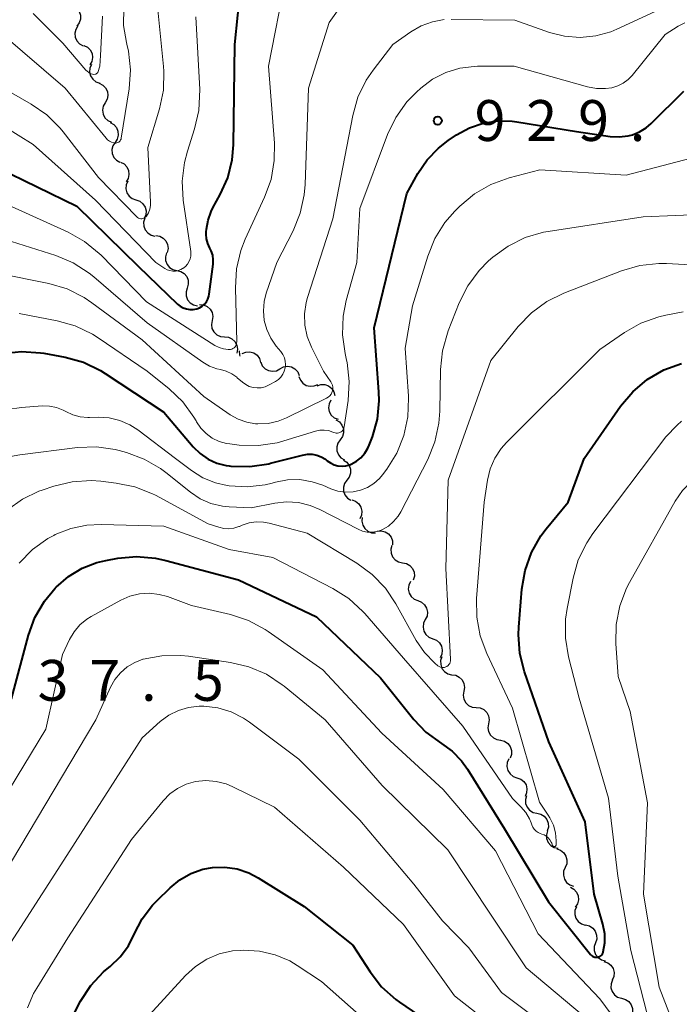
# Model space of a CAD drawing. Units: metres. Extents: x -64000 to -62000, y 16500 to 18000.
# Drawn here: x -63202 to -63142, y 17201 to 17291 of the extents above; entities that cross this region are included whole.
import ezdxf

# ---------------------------------------------------------------- set-up
doc = ezdxf.new("R2010")
doc.units = ezdxf.units.M
for name, color, linetype, lineweight in [('510200_細流', 7, 'Continuous', 30), ('710100_等高線(計曲線)', 7, 'Continuous', 40), ('710200_等高線(主曲線)', 7, 'Continuous', 13), ('731200_図化機測定による標高点', 7, 'Continuous', 40)]:
    doc.layers.add(name, color=color, linetype=linetype, lineweight=lineweight)
doc.styles.add('Style-WORKING', font='MS Gothic.ttf')

msp = doc.modelspace()

# ---------------------------------------------------------------- linework, layer by layer
at = {"layer": '510200_細流', "linetype": 'Continuous', "lineweight": 30, "flags": 128}
for points in [[(-63197.307, 17292.525), (-63197.001, 17292.323), (-63196.777, 17292.032), (-63196.657, 17291.684), (-63196.655, 17291.318), (-63196.77, 17290.969), (-63196.992, 17290.677)], [(-63196.899, 17290.697), (-63197.094, 17290.386), (-63197.177, 17290.029), (-63197.143, 17289.663), (-63196.992, 17289.328), (-63196.743, 17289.059), (-63196.419, 17288.885)], [(-63196.359, 17288.902), (-63196.026, 17288.746), (-63195.763, 17288.491), (-63195.594, 17288.164), (-63195.54, 17287.801), (-63195.604, 17287.44), (-63195.782, 17287.118)], [(-63195.652, 17287.168), (-63195.795, 17286.829), (-63195.82, 17286.464), (-63195.727, 17286.108), (-63195.524, 17285.801), (-63195.235, 17285.576), (-63194.888, 17285.456)], [(-63194.943, 17285.435), (-63194.612, 17285.276), (-63194.351, 17285.019), (-63194.184, 17284.691), (-63194.132, 17284.328), (-63194.199, 17283.967), (-63194.378, 17283.647)], [(-63194.378, 17283.647), (-63194.558, 17283.327), (-63194.625, 17282.966), (-63194.573, 17282.603), (-63194.406, 17282.275), (-63194.145, 17282.018), (-63193.814, 17281.859)], [(-63193.928, 17281.827), (-63193.608, 17281.647), (-63193.364, 17281.374), (-63193.219, 17281.036), (-63193.19, 17280.67), (-63193.28, 17280.314), (-63193.48, 17280.006)], [(-63193.48, 17280.006), (-63193.68, 17279.698), (-63193.77, 17279.343), (-63193.742, 17278.977), (-63193.597, 17278.639), (-63193.352, 17278.365), (-63193.032, 17278.186)], [(-63192.981, 17278.199), (-63192.655, 17278.031), (-63192.401, 17277.766), (-63192.244, 17277.433), (-63192.203, 17277.068), (-63192.28, 17276.71), (-63192.469, 17276.395)], [(-63192.321, 17276.449), (-63192.465, 17276.111), (-63192.492, 17275.745), (-63192.401, 17275.39), (-63192.199, 17275.082), (-63191.911, 17274.854), (-63191.565, 17274.733)], [(-63191.565, 17274.733), (-63191.218, 17274.611), (-63190.93, 17274.384), (-63190.729, 17274.076), (-63190.638, 17273.721), (-63190.665, 17273.355), (-63190.809, 17273.017)], [(-63190.749, 17273.047), (-63190.858, 17272.696), (-63190.846, 17272.33), (-63190.719, 17271.985), (-63190.487, 17271.7), (-63190.177, 17271.504), (-63189.82, 17271.418)], [(-63189.744, 17271.465), (-63189.382, 17271.407), (-63189.058, 17271.234), (-63188.806, 17270.966), (-63188.654, 17270.632), (-63188.616, 17270.267), (-63188.698, 17269.91)], [(-63188.754, 17269.874), (-63188.859, 17269.522), (-63188.844, 17269.156), (-63188.713, 17268.813), (-63188.477, 17268.53), (-63188.165, 17268.337), (-63187.807, 17268.256)], [(-63187.807, 17268.256), (-63187.449, 17268.175), (-63187.137, 17267.982), (-63186.902, 17267.699), (-63186.771, 17267.356), (-63186.756, 17266.99), (-63186.86, 17266.638)], [(-63186.86, 17266.638), (-63186.965, 17266.286), (-63186.95, 17265.919), (-63186.819, 17265.576), (-63186.584, 17265.293), (-63186.271, 17265.101), (-63185.913, 17265.019)], [(-63185.721, 17265.148), (-63185.356, 17265.112), (-63185.022, 17264.96), (-63184.754, 17264.708), (-63184.581, 17264.385), (-63184.52, 17264.023), (-63184.58, 17263.661)], [(-63184.583, 17263.659), (-63184.644, 17263.297), (-63184.585, 17262.935), (-63184.414, 17262.61), (-63184.147, 17262.357), (-63183.814, 17262.203), (-63183.448, 17262.166)], [(-63183.448, 17262.166), (-63183.083, 17262.128), (-63182.75, 17261.974), (-63182.483, 17261.722), (-63182.311, 17261.397), (-63182.252, 17261.035), (-63182.314, 17260.673)], [(-63182.099, 17260.874), (-63182.073, 17260.508), (-63182.019, 17260.382)], [(-63181.81, 17260.64), (-63181.467, 17260.772), (-63181.101, 17260.786), (-63180.748, 17260.682), (-63180.448, 17260.47), (-63180.231, 17260.174), (-63180.122, 17259.824)], [(-63180.114, 17259.843), (-63179.964, 17259.508), (-63179.714, 17259.239), (-63179.392, 17259.064), (-63179.029, 17259.003), (-63178.667, 17259.059), (-63178.342, 17259.231)], [(-63178.342, 17259.231), (-63178.017, 17259.402), (-63177.655, 17259.459), (-63177.292, 17259.397), (-63176.969, 17259.223), (-63176.719, 17258.954), (-63176.569, 17258.619)], [(-63176.601, 17258.537), (-63176.475, 17258.192), (-63176.244, 17257.907), (-63175.935, 17257.71), (-63175.577, 17257.623), (-63175.212, 17257.654), (-63174.876, 17257.802)], [(-63174.941, 17257.669), (-63174.592, 17257.784), (-63174.225, 17257.779), (-63173.878, 17257.658), (-63173.589, 17257.432), (-63173.387, 17257.126), (-63173.295, 17256.77)], [(-63173.675, 17256.354), (-63173.838, 17256.025), (-63173.885, 17255.661), (-63173.814, 17255.301), (-63173.631, 17254.982), (-63173.356, 17254.739), (-63173.017, 17254.598)], [(-63173.202, 17254.545), (-63172.888, 17254.354), (-63172.653, 17254.072), (-63172.52, 17253.729), (-63172.505, 17253.362), (-63172.607, 17253.01), (-63172.818, 17252.709)], [(-63172.818, 17252.709), (-63173.029, 17252.409), (-63173.131, 17252.056), (-63173.116, 17251.69), (-63172.983, 17251.347), (-63172.748, 17251.065), (-63172.435, 17250.874)], [(-63172.518, 17250.858), (-63172.214, 17250.653), (-63171.992, 17250.361), (-63171.875, 17250.012), (-63171.877, 17249.645), (-63171.995, 17249.298), (-63172.22, 17249.007)], [(-63172.193, 17249.012), (-63172.41, 17248.716), (-63172.519, 17248.365), (-63172.51, 17247.998), (-63172.384, 17247.653), (-63172.155, 17247.366), (-63171.845, 17247.17)], [(-63171.749, 17247.199), (-63171.404, 17247.074), (-63171.119, 17246.843), (-63170.92, 17246.533), (-63170.833, 17246.177), (-63170.863, 17245.812), (-63171.011, 17245.475)], [(-63170.791, 17245.598), (-63170.832, 17245.233), (-63170.751, 17244.875), (-63170.561, 17244.562), (-63170.279, 17244.325), (-63169.938, 17244.191), (-63169.571, 17244.175)], [(-63169.41, 17244.332), (-63169.044, 17244.361), (-63168.688, 17244.27), (-63168.379, 17244.071), (-63168.152, 17243.783), (-63168.028, 17243.437), (-63168.022, 17243.07)], [(-63168.079, 17243.023), (-63168.175, 17242.668), (-63168.151, 17242.302), (-63168.011, 17241.963), (-63167.769, 17241.686), (-63167.452, 17241.501), (-63167.092, 17241.429)], [(-63167.092, 17241.429), (-63166.732, 17241.357), (-63166.415, 17241.172), (-63166.173, 17240.895), (-63166.033, 17240.556), (-63166.009, 17240.19), (-63166.104, 17239.835)], [(-63166.367, 17239.704), (-63166.526, 17239.373), (-63166.569, 17239.008), (-63166.493, 17238.649), (-63166.305, 17238.333), (-63166.028, 17238.093), (-63165.687, 17237.957)], [(-63165.687, 17237.957), (-63165.346, 17237.82), (-63165.068, 17237.581), (-63164.88, 17237.264), (-63164.805, 17236.905), (-63164.848, 17236.541), (-63165.006, 17236.21)], [(-63165.006, 17236.21), (-63165.165, 17235.878), (-63165.207, 17235.514), (-63165.132, 17235.155), (-63164.944, 17234.839), (-63164.666, 17234.599), (-63164.326, 17234.462)], [(-63164.326, 17234.462), (-63163.985, 17234.326), (-63163.707, 17234.086), (-63163.519, 17233.77), (-63163.444, 17233.411), (-63163.486, 17233.046), (-63163.645, 17232.715)], [(-63163.477, 17232.793), (-63163.595, 17232.445), (-63163.593, 17232.078), (-63163.475, 17231.731), (-63163.251, 17231.439), (-63162.946, 17231.235), (-63162.591, 17231.14)], [(-63162.577, 17231.149), (-63162.212, 17231.104), (-63161.883, 17230.943), (-63161.621, 17230.684), (-63161.457, 17230.356), (-63161.405, 17229.993), (-63161.475, 17229.632)], [(-63161.469, 17229.636), (-63161.53, 17229.274), (-63161.471, 17228.912), (-63161.299, 17228.588), (-63161.031, 17228.336), (-63160.698, 17228.182), (-63160.333, 17228.145)], [(-63160.333, 17228.145), (-63159.967, 17228.108), (-63159.634, 17227.955), (-63159.366, 17227.702), (-63159.194, 17227.378), (-63159.135, 17227.016), (-63159.196, 17226.654)], [(-63159.196, 17226.654), (-63159.257, 17226.292), (-63159.197, 17225.93), (-63159.025, 17225.606), (-63158.757, 17225.354), (-63158.424, 17225.2), (-63158.059, 17225.163)], [(-63158.102, 17225.135), (-63157.747, 17225.044), (-63157.44, 17224.843), (-63157.213, 17224.553), (-63157.091, 17224.207), (-63157.086, 17223.84), (-63157.2, 17223.491)], [(-63157.338, 17223.424), (-63157.484, 17223.087), (-63157.513, 17222.721), (-63157.424, 17222.365), (-63157.225, 17222.056), (-63156.938, 17221.827), (-63156.592, 17221.703)], [(-63156.592, 17221.703), (-63156.247, 17221.58), (-63155.96, 17221.351), (-63155.761, 17221.041), (-63155.672, 17220.685), (-63155.701, 17220.32), (-63155.847, 17219.983)], [(-63155.706, 17220.054), (-63155.811, 17219.702), (-63155.796, 17219.336), (-63155.665, 17218.993), (-63155.43, 17218.71), (-63155.118, 17218.517), (-63154.76, 17218.436)], [(-63154.76, 17218.436), (-63154.402, 17218.354), (-63154.09, 17218.161), (-63153.855, 17217.878), (-63153.724, 17217.535), (-63153.709, 17217.169), (-63153.814, 17216.817)], [(-63153.794, 17216.829), (-63153.892, 17216.475), (-63153.869, 17216.109), (-63153.732, 17215.768), (-63153.491, 17215.49), (-63153.175, 17215.303), (-63152.816, 17215.229)], [(-63152.931, 17215.169), (-63152.584, 17215.048), (-63152.296, 17214.821), (-63152.094, 17214.513), (-63152.002, 17214.158), (-63152.028, 17213.792), (-63152.172, 17213.454)], [(-63152.168, 17213.456), (-63152.31, 17213.117), (-63152.335, 17212.752), (-63152.242, 17212.397), (-63152.039, 17212.09), (-63151.75, 17211.864), (-63151.403, 17211.744)], [(-63151.683, 17211.648), (-63151.362, 17211.468), (-63151.118, 17211.195), (-63150.972, 17210.857), (-63150.944, 17210.491), (-63151.034, 17210.135), (-63151.234, 17209.827)], [(-63151.133, 17209.863), (-63151.268, 17209.521), (-63151.284, 17209.155), (-63151.183, 17208.802), (-63150.973, 17208.5), (-63150.678, 17208.281), (-63150.328, 17208.17)], [(-63150.295, 17208.187), (-63149.939, 17208.097), (-63149.631, 17207.897), (-63149.403, 17207.609), (-63149.28, 17207.263), (-63149.274, 17206.896), (-63149.387, 17206.547)], [(-63149.387, 17206.547), (-63149.499, 17206.197), (-63149.493, 17205.831), (-63149.37, 17205.485), (-63149.142, 17205.196), (-63148.834, 17204.996), (-63148.478, 17204.906)], [(-63148.608, 17204.842), (-63148.262, 17204.72), (-63147.974, 17204.493), (-63147.773, 17204.185), (-63147.682, 17203.829), (-63147.709, 17203.463), (-63147.853, 17203.126)], [(-63147.818, 17203.142), (-63147.95, 17202.799), (-63147.963, 17202.432), (-63147.858, 17202.081), (-63147.645, 17201.78), (-63147.349, 17201.564), (-63146.998, 17201.456)], [(-63146.987, 17201.461), (-63146.633, 17201.363), (-63146.331, 17201.156), (-63146.109, 17200.862), (-63145.995, 17200.513), (-63145.997, 17200.146), (-63146.119, 17199.8)]]:
    msp.add_lwpolyline(points, dxfattribs=at)
at = {"layer": '710100_等高線(計曲線)', "linetype": 'Continuous', "lineweight": 40, "flags": 128}
for points, elevation in [([(-63184.47, 17269.24), (-63184.52, 17269.65), (-63184.65, 17270.05), (-63184.78, 17270.31), (-63184.96, 17270.72), (-63185.08, 17271.15), (-63185.11, 17271.6), (-63185.11, 17271.79), (-63185.09, 17272.04), (-63184.94, 17272.88), (-63184.65, 17273.68), (-63184.5, 17274), (-63183.82, 17275.22), (-63183.13, 17276.77), (-63182.73, 17278.42), (-63182.61, 17279.8), (-63182.49, 17289), (-63181.94, 17294.41)], 920), ([(-63200.33, 17260.71), (-63200.03, 17260.66), (-63198.07, 17260.3), (-63196.39, 17259.83), (-63194.82, 17259.08), (-63194.38, 17258.81), (-63189, 17255.25), (-63186.3, 17252.08), (-63185.67, 17251.46), (-63184.94, 17250.95), (-63184.14, 17250.58), (-63183.28, 17250.36), (-63183, 17250.32), (-63182.84, 17250.3), (-63181.1, 17250.26), (-63179.38, 17250.51), (-63179.2, 17250.56), (-63176.27, 17251.32), (-63175.83, 17251.39), (-63175.39, 17251.39), (-63174.96, 17251.31), (-63174.55, 17251.15), (-63174.17, 17250.93), (-63174, 17250.8), (-63173.7, 17250.59), (-63173.37, 17250.43), (-63173.02, 17250.34), (-63172.65, 17250.3), (-63172.29, 17250.33), (-63171.94, 17250.43), (-63171.81, 17250.48), (-63171.33, 17250.74), (-63170.91, 17251.07), (-63170.56, 17251.48), (-63170.28, 17251.94), (-63170.16, 17252.22), (-63169.86, 17253), (-63169.4, 17254.62), (-63169.24, 17256.29), (-63169.26, 17257.13), (-63169.71, 17263), (-63166.69, 17275.31), (-63165.68, 17277.15), (-63164.84, 17278.41), (-63163.8, 17279.49), (-63162.92, 17280.17), (-63162.13, 17280.7), (-63160.96, 17281.35), (-63159.69, 17281.78), (-63158.36, 17281.99), (-63157.02, 17281.96), (-63156.59, 17281.9), (-63151.14, 17281), (-63148.03, 17280.55), (-63147.21, 17280.51), (-63146.39, 17280.6), (-63146, 17280.7), (-63145.33, 17280.97), (-63144.72, 17281.35), (-63144.26, 17281.74), (-63141.28, 17284.72)], 930), ([(-63204.3, 17277.7), (-63197, 17274.15), (-63191.36, 17268.64), (-63187.76, 17265.17), (-63187.51, 17264.97), (-63187.23, 17264.82), (-63186.93, 17264.72), (-63186.62, 17264.67), (-63186.3, 17264.67), (-63185.99, 17264.73), (-63185.73, 17264.83), (-63185.49, 17264.98), (-63185.28, 17265.16), (-63185.1, 17265.38), (-63184.97, 17265.62), (-63184.88, 17265.89), (-63184.84, 17266.07), (-63184.48, 17268.83), (-63184.47, 17269.24)], 920), ([(-63203.8, 17260.63), (-63202.07, 17260.82), (-63200.33, 17260.71)], 930), ([(-63199.95, 17237.91), (-63198.98, 17239.09), (-63198.88, 17239.19), (-63197.77, 17240.16), (-63196.51, 17240.92), (-63195.15, 17241.44), (-63194.34, 17241.63), (-63193.23, 17241.84), (-63191.5, 17242), (-63189.76, 17241.86), (-63188.81, 17241.65), (-63182.15, 17239.85), (-63175, 17236.47), (-63169.13, 17230.87), (-63166.07, 17227.05), (-63164.95, 17225.87), (-63163.52, 17224.83), (-63162.53, 17224.13), (-63161.68, 17223.26), (-63161.14, 17222.5), (-63157.74, 17217), (-63153.7, 17210.3), (-63149.83, 17205.47), (-63149.75, 17205.39), (-63149.65, 17205.32), (-63149.55, 17205.27), (-63149.44, 17205.24), (-63149.32, 17205.22), (-63149.21, 17205.23), (-63149.1, 17205.26), (-63148.99, 17205.3), (-63148.89, 17205.37), (-63148.81, 17205.45), (-63148.74, 17205.54), (-63148.69, 17205.65), (-63148.67, 17205.72), (-63148.53, 17206.54), (-63148.53, 17207.38), (-63148.71, 17208.27), (-63149.51, 17211), (-63150.34, 17217.66), (-63153.67, 17225), (-63155.9, 17231.41), (-63156.33, 17233.1), (-63156.45, 17234.84), (-63156.42, 17235.52), (-63156.13, 17239.02), (-63155.84, 17240.73), (-63155.25, 17242.37), (-63154.39, 17243.89), (-63153.9, 17244.53), (-63151.88, 17247), (-63150.41, 17251), (-63147.08, 17255.79), (-63145.96, 17257.13), (-63144.63, 17258.26), (-63143.12, 17259.13), (-63141.49, 17259.73)], 940), ([(-63203, 17228.94), (-63201.43, 17234.77), (-63200.83, 17236.4), (-63199.95, 17237.91)], 940), ([(-63197.52, 17199.52), (-63196.64, 17201.18), (-63195.71, 17202.62), (-63194.54, 17203.88), (-63194.06, 17204.28), (-63193.93, 17204.38), (-63193.01, 17205.25), (-63192.26, 17206.26), (-63191.72, 17207.33), (-63190.99, 17208.75), (-63190.03, 17210.02), (-63189.63, 17210.43), (-63188.43, 17211.61), (-63187.53, 17212.34), (-63186.52, 17212.91), (-63185.42, 17213.3), (-63184.54, 17213.46), (-63183.4, 17213.49), (-63182.28, 17213.33), (-63181.2, 17212.97), (-63180.35, 17212.52), (-63176.12, 17209.88), (-63171.67, 17206.33), (-63170.08, 17203.89), (-63169.01, 17202.52), (-63167.71, 17201.36), (-63167.37, 17201.11), (-63162.34, 17197.66)], 950)]:
    msp.add_lwpolyline(points, dxfattribs=dict(at, elevation=elevation))
at = {"layer": '710200_等高線(主曲線)', "linetype": 'Continuous', "lineweight": 13, "flags": 128}
for points, elevation in [([(-63182.31, 17261.71), (-63182.44, 17266.67), (-63182.34, 17268.41), (-63181.93, 17270.1), (-63181.53, 17271.12), (-63179.75, 17274.98), (-63179.16, 17276.62), (-63178.87, 17278.34), (-63178.86, 17279.93), (-63179.4, 17287), (-63177.83, 17295)], 922), ([(-63203, 17270.9), (-63198.93, 17269.62), (-63197.32, 17268.95), (-63195.85, 17268.01), (-63195.42, 17267.66), (-63190.54, 17263.46), (-63185.41, 17259.83), (-63184.8, 17259.48), (-63184.15, 17259.24), (-63183.81, 17259.16), (-63183.27, 17259.01), (-63182.76, 17258.77), (-63182.3, 17258.45), (-63182.26, 17258.41), (-63181.79, 17258), (-63181.49, 17257.78), (-63181.16, 17257.62), (-63180.8, 17257.51), (-63180.43, 17257.47), (-63180.06, 17257.49), (-63179.7, 17257.58), (-63179.33, 17257.75), (-63178.75, 17258.07), (-63178.49, 17258.25), (-63178.27, 17258.47), (-63178.08, 17258.73), (-63177.95, 17259.01), (-63177.86, 17259.32), (-63177.83, 17259.63), (-63177.86, 17259.94), (-63177.94, 17260.25), (-63178.07, 17260.54), (-63178.26, 17260.81), (-63178.68, 17261.32), (-63179.19, 17262.03), (-63179.56, 17262.83), (-63179.79, 17263.67), (-63179.86, 17264.54), (-63179.79, 17265.42), (-63179.6, 17266.17), (-63178.63, 17269), (-63177.14, 17271.89), (-63176.48, 17273.5), (-63176.11, 17275.21), (-63176.03, 17276.15), (-63175.74, 17285), (-63173.83, 17291), (-63172.38, 17293.04)], 924), ([(-63193.5, 17279.95), (-63193.41, 17279.95), (-63193.32, 17279.96), (-63193.23, 17279.99), (-63193.15, 17280.03), (-63193.08, 17280.09), (-63193.02, 17280.16), (-63192.97, 17280.24), (-63192.93, 17280.32), (-63192.92, 17280.39), (-63192.19, 17284.92), (-63192.07, 17286.66), (-63192.24, 17288.39), (-63192.39, 17289.04), (-63192.43, 17289.18), (-63192.7, 17290.75), (-63192.69, 17292.35)], 914), ([(-63162.64, 17291.3), (-63156.78, 17291.22), (-63153.62, 17290.11), (-63152.23, 17289.75), (-63150.79, 17289.64), (-63149.36, 17289.79), (-63147.97, 17290.17), (-63147.42, 17290.4), (-63142.7, 17292.58)], 926), ([(-63207.91, 17284.09), (-63201, 17279.81), (-63195.28, 17274.72), (-63189.73, 17269), (-63188.92, 17268.45), (-63188.69, 17268.32), (-63188.45, 17268.24), (-63188.19, 17268.19), (-63187.94, 17268.2), (-63187.68, 17268.24), (-63187.44, 17268.34), (-63187.28, 17268.43), (-63187.25, 17268.45), (-63187.03, 17268.62), (-63186.84, 17268.82), (-63186.7, 17269.06), (-63186.59, 17269.31), (-63186.53, 17269.58), (-63186.52, 17269.86), (-63186.54, 17270.01), (-63187.22, 17274.7), (-63187.32, 17276.44), (-63187.11, 17278.17), (-63186.84, 17279.21), (-63186.18, 17281.24), (-63185.79, 17282.94), (-63185.71, 17284.85), (-63186.07, 17291.54)], 918), ([(-63207, 17286.86), (-63201.18, 17283.53), (-63199.75, 17282.54), (-63198.51, 17281.31), (-63198.24, 17280.97), (-63195, 17276.79), (-63191.48, 17273.18), (-63191.41, 17273.12), (-63191.32, 17273.07), (-63191.22, 17273.03), (-63191.12, 17273.01), (-63191.02, 17273.01), (-63190.92, 17273.03), (-63190.83, 17273.06), (-63190.74, 17273.11), (-63190.66, 17273.17), (-63190.59, 17273.25), (-63190.42, 17273.55), (-63190.29, 17273.87), (-63190.23, 17274.21), (-63190.22, 17274.51), (-63190.46, 17279.54), (-63189.39, 17283.09), (-63189.04, 17284.8), (-63188.99, 17286.54), (-63189.02, 17286.99), (-63189.55, 17292.19)], 916), ([(-63201, 17291.85), (-63198.26, 17289.11), (-63196.16, 17286.63), (-63195.78, 17286.34), (-63195.47, 17286.24), (-63195.24, 17286.27), (-63195.07, 17286.43), (-63194.87, 17287), (-63194.81, 17288), (-63194.63, 17291.6)], 912), ([(-63173.5, 17257.56), (-63173.53, 17257.74), (-63173.6, 17257.9), (-63173.68, 17258.03), (-63174.35, 17259), (-63175.46, 17261.21), (-63175.85, 17262.2), (-63176.06, 17263.23), (-63176.09, 17264.28), (-63175.94, 17265.33), (-63175.81, 17265.78), (-63173.48, 17273), (-63171.66, 17282.47), (-63171.19, 17284.15), (-63170.43, 17285.72), (-63169.79, 17286.65), (-63168, 17289), (-63166.34, 17290.16), (-63165.39, 17290.71), (-63164.35, 17291.09), (-63163.27, 17291.28)], 926), ([(-63141.18, 17290.99), (-63141.78, 17290.68), (-63143, 17289.92), (-63146.02, 17286.16), (-63146.39, 17285.77), (-63146.84, 17285.44), (-63147.34, 17285.19), (-63147.87, 17285.03), (-63148.46, 17284.95), (-63149.29, 17284.96), (-63150.11, 17285.12), (-63156.84, 17287), (-63160.22, 17287), (-63160.51, 17286.99), (-63161.85, 17286.83), (-63163.13, 17286.43), (-63164.33, 17285.81), (-63165.4, 17285), (-63165.81, 17284.63), (-63166.69, 17283.72)], 928), ([(-63203.95, 17290.05), (-63198.06, 17285), (-63194.31, 17280.39), (-63194.17, 17280.24), (-63193.99, 17280.11), (-63193.8, 17280.02), (-63193.6, 17279.96), (-63193.5, 17279.95)], 914), ([(-63202.27, 17264.3), (-63198.8, 17263.64), (-63197.13, 17263.17), (-63195.56, 17262.41), (-63195.02, 17262.07), (-63190.53, 17259), (-63188.53, 17257.4), (-63187.27, 17256.2), (-63186.24, 17254.79), (-63186.05, 17254.45), (-63186, 17254.37), (-63185.61, 17253.79), (-63185.12, 17253.29), (-63184.56, 17252.88), (-63183.93, 17252.57), (-63183.26, 17252.38), (-63182.95, 17252.33), (-63182.08, 17252.23), (-63180.33, 17252.19), (-63178.61, 17252.45), (-63178, 17252.61), (-63175.09, 17253.51), (-63174.69, 17253.6), (-63174.29, 17253.61), (-63173.89, 17253.56), (-63173.5, 17253.43), (-63173.4, 17253.39), (-63173.29, 17253.35), (-63173.18, 17253.33), (-63173.06, 17253.33), (-63172.95, 17253.35), (-63172.84, 17253.39), (-63172.74, 17253.44), (-63172.65, 17253.52), (-63172.57, 17253.61), (-63172.51, 17253.71), (-63172.47, 17253.82), (-63172.45, 17253.9), (-63172.09, 17256.32), (-63171.99, 17258.06), (-63172.18, 17259.8), (-63172.23, 17260.02), (-63172.37, 17260.63), (-63172.61, 17262.34), (-63172.54, 17264.06), (-63172.26, 17265.49), (-63171.28, 17269), (-63171, 17273.95), (-63168.46, 17280.73), (-63167.71, 17282.3), (-63166.69, 17283.72)], 928), ([(-63198.24, 17255.44), (-63198, 17255.31), (-63197.36, 17255), (-63196.69, 17254.82), (-63195.98, 17254.75), (-63195.84, 17254.75), (-63195, 17254.78), (-63194.01, 17254.72), (-63193.05, 17254.49), (-63192.14, 17254.1), (-63191.4, 17253.63), (-63187.93, 17251), (-63186.47, 17249.89), (-63185.41, 17249.23), (-63184.26, 17248.76), (-63183.18, 17248.51), (-63183, 17248.49), (-63181.35, 17248.39), (-63179.7, 17248.59), (-63179.05, 17248.75), (-63178.77, 17248.83), (-63177.65, 17249.04), (-63176.51, 17249.06), (-63175.39, 17248.87), (-63174.41, 17248.54), (-63173.68, 17248.23), (-63173.02, 17248.01), (-63172.33, 17247.91), (-63171.64, 17247.94), (-63170.96, 17248.08), (-63170.32, 17248.33), (-63169.73, 17248.7), (-63169.21, 17249.16), (-63168.94, 17249.49), (-63168.54, 17250.01), (-63167.62, 17251.49), (-63166.97, 17253.11), (-63166.6, 17254.81), (-63166.54, 17256.55), (-63166.55, 17256.73), (-63166.86, 17261.14), (-63166.19, 17265), (-63164.78, 17269.57), (-63164.13, 17271.19), (-63163.2, 17272.66), (-63162.3, 17273.7), (-63161.84, 17274.16), (-63160.5, 17275.28), (-63158.99, 17276.16), (-63157.3, 17276.77), (-63154.5, 17277.5), (-63146.57, 17277), (-63140.6, 17278.57)], 932), ([(-63203, 17274.13), (-63197.8, 17271.78), (-63196.28, 17270.92), (-63194.94, 17269.82), (-63194.77, 17269.65), (-63190.61, 17265.39), (-63184.32, 17261.38), (-63183.94, 17261.19), (-63183.53, 17261.06), (-63183.11, 17261), (-63183, 17261), (-63182.88, 17261.01), (-63182.77, 17261.04), (-63182.66, 17261.09), (-63182.56, 17261.16), (-63182.47, 17261.25), (-63182.4, 17261.35), (-63182.35, 17261.46), (-63182.32, 17261.57), (-63182.31, 17261.71)], 922), ([(-63202.23, 17251.34), (-63196.94, 17252), (-63195.2, 17252.06), (-63193.48, 17251.82), (-63193.11, 17251.72), (-63192.44, 17251.54), (-63190.81, 17250.94), (-63189.3, 17250.07), (-63188.81, 17249.7), (-63186.56, 17247.91), (-63185.67, 17247.31), (-63184.68, 17246.88), (-63183.63, 17246.62), (-63183, 17246.56), (-63181, 17246.46), (-63178.83, 17246.9), (-63177.74, 17247.03), (-63176.64, 17246.96), (-63175.57, 17246.7), (-63174.69, 17246.33), (-63171.16, 17244.51), (-63170.76, 17244.34), (-63170.33, 17244.25), (-63169.89, 17244.23), (-63169.46, 17244.29), (-63169.05, 17244.42), (-63168.94, 17244.47), (-63168.39, 17244.79), (-63167.91, 17245.21), (-63167.5, 17245.7), (-63167.26, 17246.1), (-63164.78, 17250.91), (-63164.12, 17252.52), (-63163.75, 17254.23), (-63163.67, 17255.35), (-63163.62, 17259.16), (-63163.44, 17260.89), (-63162.92, 17262.71), (-63161.89, 17265.3), (-63161.11, 17266.86), (-63160.07, 17268.26), (-63159.19, 17269.13), (-63158.8, 17269.47), (-63157.39, 17270.5), (-63155.83, 17271.27), (-63154.16, 17271.76), (-63153.74, 17271.83), (-63145, 17273.19), (-63139.08, 17273.41)], 934), ([(-63171.28, 17241.38), (-63169.88, 17240.35), (-63168.67, 17239.1), (-63167.7, 17237.67), (-63165.83, 17234.3), (-63165.08, 17233.18), (-63164.14, 17232.22), (-63163.84, 17231.97), (-63163.73, 17231.9), (-63163.62, 17231.85), (-63163.49, 17231.82), (-63163.37, 17231.81), (-63163.25, 17231.83), (-63163.13, 17231.87), (-63163.02, 17231.92), (-63162.92, 17232), (-63162.83, 17232.09), (-63162.76, 17232.19), (-63162.72, 17232.31), (-63162.69, 17232.43), (-63162.68, 17232.57), (-63163.11, 17240.89), (-63162.9, 17249), (-63159, 17259.98), (-63156.47, 17263.12), (-63155.26, 17264.38), (-63153.85, 17265.41), (-63152.29, 17266.18), (-63146.99, 17268.23), (-63145.32, 17268.72), (-63143.58, 17268.9), (-63142.87, 17268.89), (-63137.86, 17268.63)], 936), ([(-63204.29, 17268.02), (-63199.56, 17267.06), (-63197.89, 17266.56), (-63196.33, 17265.78), (-63195.6, 17265.29), (-63191, 17261.88), (-63185.32, 17256.68), (-63182.91, 17255.02), (-63182.19, 17254.6), (-63181.4, 17254.32), (-63180.58, 17254.18), (-63180.39, 17254.17), (-63179.43, 17254.22), (-63178.5, 17254.43), (-63177.75, 17254.73), (-63174.06, 17256.55), (-63173.91, 17256.64), (-63173.78, 17256.76), (-63173.66, 17256.89), (-63173.58, 17257.05), (-63173.52, 17257.21), (-63173.5, 17257.39), (-63173.5, 17257.56)], 926), ([(-63167, 17232.67), (-63161.56, 17226.44), (-63157, 17219.8), (-63156.23, 17219.04), (-63155.79, 17218.52), (-63155.45, 17217.93), (-63155.3, 17217.56), (-63155.23, 17217.38), (-63155.14, 17217.17), (-63155.01, 17216.97), (-63154.84, 17216.81), (-63154.66, 17216.67), (-63154.45, 17216.57), (-63154.32, 17216.53), (-63154.1, 17216.45), (-63153.9, 17216.33), (-63153.72, 17216.18), (-63153.56, 17216), (-63153.44, 17215.8), (-63153.4, 17215.7), (-63153.32, 17215.48), (-63153.31, 17215.46), (-63153.29, 17215.43), (-63153.27, 17215.41), (-63153.25, 17215.39), (-63153.22, 17215.38), (-63153.19, 17215.37), (-63153.17, 17215.37), (-63153.14, 17215.38), (-63153.11, 17215.38), (-63153.08, 17215.4), (-63153.06, 17215.41), (-63153.04, 17215.43), (-63153.02, 17215.46), (-63153.01, 17215.48), (-63153, 17215.51), (-63153, 17215.54), (-63153, 17215.91), (-63153.06, 17216.64), (-63153.25, 17217.35), (-63153.57, 17218.02), (-63153.73, 17218.28), (-63154.53, 17219.47), (-63157, 17228.09), (-63159.36, 17233.09), (-63159.97, 17234.72), (-63160.28, 17236.44), (-63160.3, 17238.15), (-63159.6, 17247), (-63159.3, 17249.01), (-63159.05, 17250.05), (-63158.62, 17251.03), (-63158.03, 17251.93), (-63157.56, 17252.46), (-63148.97, 17261), (-63146.72, 17262.55), (-63145.21, 17263.41), (-63143.57, 17264), (-63142.94, 17264.14), (-63141.34, 17264.45)], 938), ([(-63203.39, 17255.51), (-63202.06, 17255.69), (-63200.16, 17255.82), (-63199.5, 17255.8), (-63198.85, 17255.67), (-63198.24, 17255.44)], 932), ([(-63141.9, 17254.07), (-63141.48, 17254.43)], 942), ([(-63144.05, 17197.74), (-63146.15, 17205.85), (-63147.34, 17212.66), (-63148.18, 17219.82), (-63150.88, 17229), (-63151.86, 17232.8), (-63152.15, 17234.52), (-63152.13, 17236.26), (-63151.99, 17237.23), (-63151.44, 17240.03), (-63150.96, 17241.71), (-63150.19, 17243.27), (-63149.62, 17244.12), (-63142.94, 17253), (-63141.9, 17254.07)], 942), ([(-63203.4, 17251.11), (-63202.23, 17251.34)], 934), ([(-63139.86, 17193), (-63143.53, 17202.47), (-63144.99, 17211), (-63144.6, 17219.4), (-63146.21, 17227.79), (-63147.3, 17231), (-63147.51, 17234.02), (-63147.48, 17235.76), (-63147.15, 17237.47), (-63146.53, 17239.1), (-63146.26, 17239.61), (-63142.08, 17247.07), (-63141.4, 17248.06), (-63140.57, 17248.92), (-63139.59, 17249.62), (-63139, 17249.94), (-63138.83, 17250.02), (-63137.74, 17250.42)], 944), ([(-63203.34, 17246.3), (-63201.99, 17247.27), (-63200.49, 17247.99), (-63200.17, 17248.1), (-63199.11, 17248.46), (-63197.42, 17248.87), (-63195.68, 17248.97), (-63194.78, 17248.91), (-63193.38, 17248.75), (-63191.67, 17248.4), (-63190.05, 17247.76), (-63189.78, 17247.62), (-63184.92, 17245), (-63183.96, 17244.69), (-63183.51, 17244.58), (-63183.04, 17244.55), (-63182.57, 17244.61), (-63182.12, 17244.75), (-63182.07, 17244.77), (-63181.8, 17244.88), (-63181.18, 17245.09), (-63180.52, 17245.18), (-63179.86, 17245.16), (-63179.35, 17245.06), (-63175.86, 17244.14), (-63171.28, 17241.38)], 936), ([(-63202.29, 17241.4), (-63201.07, 17242.64), (-63199.65, 17243.65), (-63199.11, 17243.94), (-63198.97, 17244.01), (-63197.55, 17244.58), (-63196.06, 17244.89), (-63194.75, 17244.95), (-63189, 17244.78), (-63183, 17242.65), (-63179, 17241.92), (-63173.5, 17239.07), (-63172.03, 17238.14), (-63170.74, 17236.96), (-63170.55, 17236.76), (-63167, 17232.67)], 938), ([(-63206.63, 17215), (-63199.84, 17226.16), (-63198.31, 17233), (-63197.65, 17234.38), (-63197.24, 17235.09), (-63196.71, 17235.72), (-63196.07, 17236.24), (-63195.66, 17236.5), (-63192.94, 17237.99), (-63192.11, 17238.35), (-63191.24, 17238.57), (-63190.33, 17238.63), (-63189.44, 17238.53), (-63188.68, 17238.32), (-63186.48, 17237.52), (-63182.88, 17236.67), (-63181.22, 17236.12), (-63179.69, 17235.29), (-63179.42, 17235.11), (-63174.41, 17231.59), (-63169, 17225.79), (-63163.37, 17220.63), (-63158.55, 17215), (-63154.63, 17207.37), (-63149, 17201.4), (-63145.45, 17196.6)], 942), ([(-63203, 17214.02), (-63195.25, 17227), (-63193.89, 17230.01), (-63193.49, 17230.72), (-63192.98, 17231.34), (-63192.37, 17231.87), (-63191.67, 17232.28), (-63190.92, 17232.57), (-63190.89, 17232.57), (-63189.18, 17232.9), (-63187.44, 17232.92), (-63186.74, 17232.85), (-63182.89, 17232.29), (-63181.2, 17231.89), (-63179.59, 17231.2), (-63178.14, 17230.24), (-63177.95, 17230.1), (-63174.21, 17227), (-63168.96, 17221)], 944), ([(-63205, 17203.57), (-63197.64, 17215), (-63191, 17225.37), (-63189.33, 17226.86), (-63188.55, 17227.44), (-63187.67, 17227.88), (-63186.73, 17228.16), (-63185.76, 17228.27), (-63185.43, 17228.27), (-63185.33, 17228.27), (-63184.06, 17228.12), (-63182.83, 17227.75), (-63181.69, 17227.17), (-63181.14, 17226.79), (-63176.61, 17223.39), (-63171, 17217.82), (-63166.06, 17211.94), (-63163.42, 17208.58), (-63161, 17206.08), (-63158, 17202), (-63151.37, 17197)], 946), ([(-63201.51, 17200.59), (-63200.96, 17201.9), (-63200.67, 17202.4), (-63197.82, 17207), (-63191.98, 17216.02), (-63189.06, 17219.59), (-63188.45, 17220.21), (-63187.74, 17220.72), (-63186.95, 17221.1), (-63186.11, 17221.34), (-63185.16, 17221.44), (-63184.21, 17221.37), (-63183.28, 17221.13), (-63182.68, 17220.88), (-63178.84, 17219), (-63172.5, 17213.5), (-63167, 17208.24), (-63162.32, 17201.68), (-63156.37, 17197)], 948), ([(-63168.96, 17221), (-63162.93, 17215.07), (-63158.91, 17209), (-63155.76, 17204.24), (-63149.48, 17199)], 944), ([(-63190.31, 17199.95), (-63187.02, 17203.54), (-63186.11, 17204.39), (-63185.06, 17205.05), (-63183.92, 17205.53), (-63182.7, 17205.8), (-63182, 17205.86), (-63181.68, 17205.87), (-63180.22, 17205.79), (-63178.79, 17205.46), (-63177.45, 17204.89), (-63176.77, 17204.48), (-63174.54, 17203), (-63168.42, 17197.58)], 952)]:
    msp.add_lwpolyline(points, dxfattribs=dict(at, elevation=elevation))
at = {"layer": '731200_図化機測定による標高点', "linetype": 'Continuous', "lineweight": 40}
msp.add_circle((-63163.86, 17282.01, 929.37), 0.375, dxfattribs=at)

# ---------------------------------------------------------------- texts
at = {"layer": '731200_図化機測定による標高点', "linetype": 'Continuous', "lineweight": 40, "style": 'Style-WORKING'}
for s, p in [('9', (-63160.48, 17280.14, -9.999)), ('2', (-63155.73, 17280.14, -9.999)), ('9', (-63150.98, 17280.14, -9.999)), ('.', (-63146.23, 17280.14, -9.999)), ('3', (-63200.59, 17228.76, -9.999)), ('7', (-63195.84, 17228.76, -9.999)), ('5', (-63186.34, 17228.76, -9.999)), ('.', (-63191.09, 17228.76, -9.999))]:
    msp.add_text(s, height=3.75, dxfattribs=at).set_placement(p)

doc.saveas('drawing.dxf')
